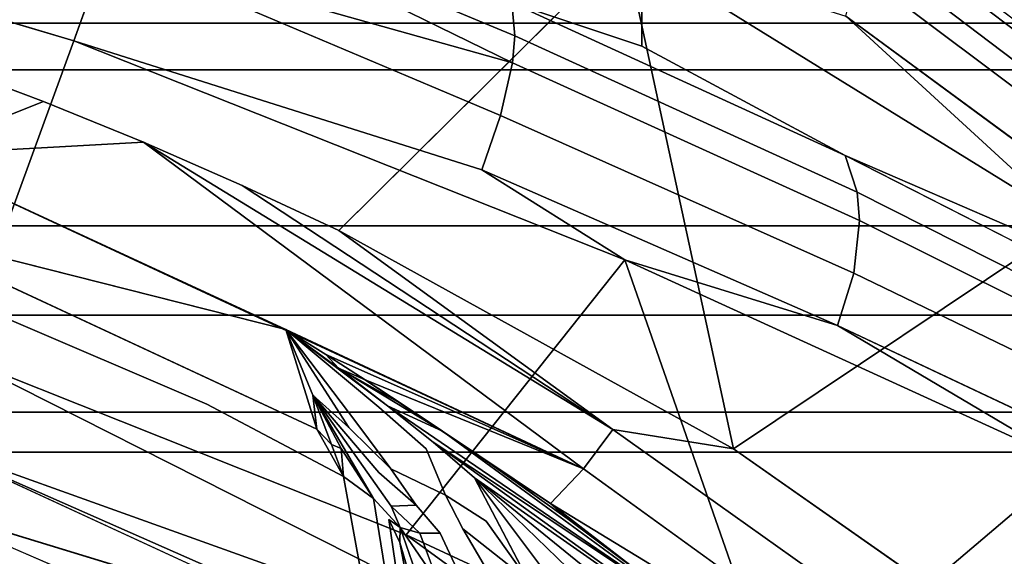
# Model space of a CAD drawing. Units: inches. Extents: x -12.8 to 12.8, y -12 to 10.6.
# Drawn here: x 10.7 to 10.9, y 10.3 to 10.4 of the extents above; entities that cross this region are included whole.
import ezdxf

# ---------------------------------------------------------------- set-up
doc = ezdxf.new("R2010")
doc.units = ezdxf.units.IN
doc.header["$MEASUREMENT"] = 0
doc.layers.add('TABLE-GRIP', color=6, linetype='Continuous')
doc.layers.add('TABLE-TOPOUTER', color=6, linetype='Continuous')

msp = doc.modelspace()

# ---------------------------------------------------------------- linework, layer by layer
at = {"layer": 'TABLE-GRIP'}
for points, invisible_edges in [([(10.7147, 10.51528, 16.39333), (10.7147, 10.46626, 16.84738), (10.79736, 10.4326, 16.82643)], 14), ([(10.7147, 10.51528, 16.39333), (10.79736, 10.4326, 16.82643), (10.79736, 10.47793, 16.40661)], 1), ([(10.64591, 10.44176, 16.35371), (10.70392, 10.48924, 16.35883), (10.68216, 10.42979, 16.35242)], 3), ([(10.69891, 10.42347, 16.35236), (10.68216, 10.42979, 16.35242), (10.70392, 10.48924, 16.35883)], 14), ([(10.70392, 10.48924, 16.35883), (10.71539, 10.41677, 16.35351), (10.69891, 10.42347, 16.35236)], 13), ([(10.79457, 10.44897, 16.37424), (10.73161, 10.40967, 16.35587), (10.70392, 10.48924, 16.35883)], 3), ([(10.70392, 10.48924, 16.35883), (10.73161, 10.40967, 16.35587), (10.71539, 10.41677, 16.35351)], 13), ([(10.864, 10.43511, 16.45076), (10.82935, 10.45923, 16.41768), (10.79736, 10.47793, 16.40661)], 12), ([(10.79736, 10.47793, 16.40661), (10.79736, 10.4326, 16.82643), (10.864, 10.4002, 16.77416)], 14), ([(10.79736, 10.47793, 16.40661), (10.864, 10.4002, 16.77416), (10.864, 10.43511, 16.45076)], 15), ([(10.7147, 10.46626, 16.84738), (10.776, 10.43974, 16.8442), (10.79736, 10.4326, 16.82643)], 12), ([(10.82935, 10.45923, 16.41768), (10.8999, 10.4056, 16.49524), (10.83213, 10.45551, 16.40966)], 2), ([(10.62191, 10.45786, 16.87815), (10.60399, 10.40519, 16.87247), (10.70392, 10.43345, 16.87552)], 3), ([(10.83319, 10.44953, 16.40209), (10.83213, 10.45551, 16.40966), (10.90436, 10.40027, 16.4906)], 12), ([(10.90436, 10.40027, 16.4906), (10.83213, 10.45551, 16.40966), (10.8999, 10.4056, 16.49524)], 2), ([(10.79457, 10.44897, 16.37424), (10.74751, 10.40222, 16.35941), (10.73161, 10.40967, 16.35587)], 12), ([(10.90709, 10.39339, 16.48608), (10.83286, 10.44515, 16.39828), (10.83319, 10.44953, 16.40209)], 1), ([(10.90709, 10.39339, 16.48608), (10.83319, 10.44953, 16.40209), (10.90436, 10.40027, 16.4906)], 2), ([(10.70931, 10.44862, 16.87291), (10.70392, 10.43345, 16.87552), (10.77104, 10.41224, 16.86286)], 12), ([(10.77413, 10.42116, 16.86089), (10.70931, 10.44862, 16.87291), (10.77104, 10.41224, 16.86286)], 2), ([(10.83286, 10.44515, 16.39828), (10.90771, 10.38883, 16.48368), (10.83096, 10.43756, 16.39374)], 2), ([(10.90709, 10.39339, 16.48608), (10.90771, 10.38883, 16.48368), (10.83286, 10.44515, 16.39828)], 12), ([(10.77648, 10.43431, 16.85191), (10.8328, 10.40854, 16.82132), (10.776, 10.43974, 16.8442)], 2), ([(10.8308, 10.41456, 16.81488), (10.776, 10.43974, 16.8442), (10.8328, 10.40854, 16.82132)], 2), ([(10.90771, 10.38883, 16.48368), (10.90713, 10.38137, 16.48054), (10.83096, 10.43756, 16.39374)], 12), ([(10.83319, 10.40389, 16.82478), (10.77648, 10.43431, 16.85191), (10.77606, 10.42985, 16.85601)], 1), ([(10.83319, 10.40389, 16.82478), (10.8328, 10.40854, 16.82132), (10.77648, 10.43431, 16.85191)], 12), ([(10.70392, 10.43345, 16.87552), (10.60399, 10.40519, 16.87247), (10.64481, 10.39457, 16.87132)], 13), ([(10.70392, 10.43345, 16.87552), (10.64481, 10.39457, 16.87132), (10.68489, 10.38145, 16.8699)], 1), ([(10.68489, 10.38145, 16.8699), (10.75861, 10.35211, 16.85389), (10.70392, 10.43345, 16.87552)], 2), ([(10.70392, 10.43345, 16.87552), (10.75861, 10.35211, 16.85389), (10.79457, 10.3974, 16.85188)], 1), ([(10.79736, 10.4326, 16.82643), (10.8308, 10.41456, 16.81488), (10.864, 10.4002, 16.77416)], 12), ([(10.68216, 10.42979, 16.35242), (10.69891, 10.42347, 16.35236), (10.67677, 10.41462, 16.35502)], 12), ([(10.83224, 10.39521, 16.82903), (10.77606, 10.42985, 16.85601), (10.77413, 10.42116, 16.86089)], 1), ([(10.83319, 10.40389, 16.82478), (10.77606, 10.42985, 16.85601), (10.83224, 10.39521, 16.82903)], 2), ([(10.77413, 10.42116, 16.86089), (10.77104, 10.41224, 16.86286), (10.82956, 10.38656, 16.83098)], 12), ([(10.83224, 10.39521, 16.82903), (10.77413, 10.42116, 16.86089), (10.82956, 10.38656, 16.83098)], 2), ([(10.73877, 10.38594, 16.36269), (10.67283, 10.40261, 16.36532), (10.67677, 10.41462, 16.35502)], 2), ([(10.8328, 10.40854, 16.82132), (10.9057, 10.37168, 16.72907), (10.8308, 10.41456, 16.81488)], 2), ([(10.8308, 10.41456, 16.81488), (10.9057, 10.37168, 16.72907), (10.9021, 10.37826, 16.72598)], 1), ([(10.83319, 10.40389, 16.82478), (10.90709, 10.36697, 16.73074), (10.8328, 10.40854, 16.82132)], 2), ([(10.90709, 10.36697, 16.73074), (10.9057, 10.37168, 16.72907), (10.8328, 10.40854, 16.82132)], 12), ([(10.83224, 10.39521, 16.82903), (10.90769, 10.35858, 16.73286), (10.83319, 10.40389, 16.82478)], 2), ([(10.90769, 10.35858, 16.73286), (10.90709, 10.36697, 16.73074), (10.83319, 10.40389, 16.82478)], 12), ([(10.7439, 10.3695, 16.37771), (10.67139, 10.39698, 16.38055), (10.67283, 10.40261, 16.36532)], 3), ([(10.7439, 10.3695, 16.37771), (10.7258, 10.3736, 16.38729), (10.67139, 10.39698, 16.38055)], 13), ([(10.7258, 10.3736, 16.38729), (10.67139, 10.39694, 16.38096), (10.67139, 10.39698, 16.38055)], 3), ([(10.7258, 10.3736, 16.38729), (10.67412, 10.35535, 16.83596), (10.67139, 10.39694, 16.38096)], 15), ([(10.82956, 10.38656, 16.83098), (10.90622, 10.35043, 16.73398), (10.83224, 10.39521, 16.82903)], 2), ([(10.83224, 10.39521, 16.82903), (10.90622, 10.35043, 16.73398), (10.90769, 10.35858, 16.73286)], 1), ([(10.73877, 10.38594, 16.36269), (10.75553, 10.37336, 16.3705), (10.75411, 10.37313, 16.37061)], 2), ([(10.75046, 10.37051, 16.37317), (10.74916, 10.36977, 16.37437), (10.73877, 10.38594, 16.36269)], 1), ([(10.75046, 10.37051, 16.37317), (10.73877, 10.38594, 16.36269), (10.75411, 10.37313, 16.37061)], 12), ([(10.74916, 10.36977, 16.37437), (10.75407, 10.36235, 16.38161), (10.74321, 10.37509, 16.37067)], 1), ([(10.75407, 10.36235, 16.38161), (10.75611, 10.35683, 16.38981), (10.74321, 10.37509, 16.37067)], 1), ([(10.75611, 10.35683, 16.38981), (10.75321, 10.35807, 16.39486), (10.74321, 10.37509, 16.37067)], 1), ([(10.7258, 10.3736, 16.38729), (10.75571, 10.32112, 16.81172), (10.67412, 10.35535, 16.83596)], 13), ([(10.74829, 10.3617, 16.3953), (10.7258, 10.3736, 16.38729), (10.7439, 10.3695, 16.37771)], 2), ([(10.74829, 10.3617, 16.3953), (10.75571, 10.32112, 16.81172), (10.7258, 10.3736, 16.38729)], 2), ([(10.75046, 10.37051, 16.37317), (10.75411, 10.37313, 16.37061), (10.7619, 10.36627, 16.3755)], 13), ([(10.75411, 10.37313, 16.37061), (10.75553, 10.37336, 16.3705), (10.7619, 10.36627, 16.3755)], 3), ([(10.7619, 10.36627, 16.3755), (10.75553, 10.37336, 16.3705), (10.76302, 10.36737, 16.37484)], 13), ([(10.75046, 10.37051, 16.37317), (10.75607, 10.36299, 16.37957), (10.74916, 10.36977, 16.37437)], 12), ([(10.75607, 10.36299, 16.37957), (10.75407, 10.36235, 16.38161), (10.74916, 10.36977, 16.37437)], 3), ([(10.7619, 10.36627, 16.3755), (10.75607, 10.36299, 16.37957), (10.75046, 10.37051, 16.37317)], 13), ([(10.79259, 10.36945, 16.37882), (10.87332, 10.31208, 16.46059), (10.78779, 10.36295, 16.38024)], 2), ([(10.79259, 10.36945, 16.37882), (10.81244, 10.36628, 16.38927), (10.86338, 10.33057, 16.43958)], 12), ([(10.79259, 10.36945, 16.37882), (10.86338, 10.33057, 16.43958), (10.87332, 10.31208, 16.46059)], 1), ([(10.76848, 10.36653, 16.37573), (10.77237, 10.36385, 16.37792), (10.76455, 10.3692, 16.37364)], 2), ([(10.76455, 10.3692, 16.37364), (10.77237, 10.36385, 16.37792), (10.78545, 10.35454, 16.38623)], 13), ([(10.76455, 10.3692, 16.37364), (10.78545, 10.35454, 16.38623), (10.79783, 10.34531, 16.3956)], 13), ([(10.79783, 10.34531, 16.3956), (10.80236, 10.34181, 16.39945), (10.76455, 10.3692, 16.37364)], 14), ([(10.76455, 10.3692, 16.37364), (10.80236, 10.34181, 16.39945), (10.80677, 10.33834, 16.40344)], 1), ([(10.74819, 10.33564, 16.84596), (10.67955, 10.36733, 16.86423), (10.67562, 10.35779, 16.85183)], 2), ([(10.7619, 10.36627, 16.3755), (10.76505, 10.35866, 16.3815), (10.75607, 10.36299, 16.37957)], 12), ([(10.7619, 10.36627, 16.3755), (10.76302, 10.36737, 16.37484), (10.76986, 10.36149, 16.37943)], 13), ([(10.76986, 10.36149, 16.37943), (10.76505, 10.35866, 16.3815), (10.7619, 10.36627, 16.3755)], 13), ([(10.75607, 10.36299, 16.37957), (10.76023, 10.357, 16.38511), (10.75407, 10.36235, 16.38161)], 12), ([(10.76505, 10.35866, 16.3815), (10.76023, 10.357, 16.38511), (10.75607, 10.36299, 16.37957)], 1), ([(10.78779, 10.36295, 16.38024), (10.87332, 10.31208, 16.46059), (10.86714, 10.30557, 16.46079)], 1), ([(10.75571, 10.32112, 16.81172), (10.74829, 10.3617, 16.3953), (10.75649, 10.33811, 16.60311)], 14), ([(10.75649, 10.33811, 16.60311), (10.74829, 10.3617, 16.3953), (10.75321, 10.35807, 16.39486)], 1), ([(10.76023, 10.357, 16.38511), (10.75611, 10.35683, 16.38981), (10.75407, 10.36235, 16.38161)], 2), ([(10.77173, 10.35438, 16.38453), (10.76505, 10.35866, 16.3815), (10.76986, 10.36149, 16.37943)], 14), ([(10.77173, 10.35438, 16.38453), (10.76986, 10.36149, 16.37943), (10.77873, 10.34455, 16.39156)], 1), ([(10.75649, 10.33811, 16.60311), (10.75321, 10.35807, 16.39486), (10.7585, 10.33581, 16.60285)], 14), ([(10.7585, 10.33581, 16.60285), (10.75321, 10.35807, 16.39486), (10.75571, 10.35462, 16.40006)], 3), ([(10.7576, 10.35331, 16.39537), (10.75571, 10.35462, 16.40006), (10.75321, 10.35807, 16.39486)], 2), ([(10.7576, 10.35331, 16.39537), (10.75321, 10.35807, 16.39486), (10.75611, 10.35683, 16.38981)], 2), ([(10.76505, 10.35866, 16.3815), (10.76792, 10.35307, 16.38609), (10.76023, 10.357, 16.38511)], 14), ([(10.76792, 10.35307, 16.38609), (10.76505, 10.35866, 16.3815), (10.77173, 10.35438, 16.38453)], 12), ([(10.75237, 10.32458, 16.82873), (10.67562, 10.35779, 16.85183), (10.67412, 10.35535, 16.83596)], 14), ([(10.76082, 10.35239, 16.39135), (10.75611, 10.35683, 16.38981), (10.76023, 10.357, 16.38511)], 12), ([(10.76023, 10.357, 16.38511), (10.76792, 10.35307, 16.38609), (10.76419, 10.35238, 16.38841)], 3), ([(10.76023, 10.357, 16.38511), (10.76419, 10.35238, 16.38841), (10.76082, 10.35239, 16.39135)], 12), ([(10.75237, 10.32458, 16.82873), (10.67412, 10.35535, 16.83596), (10.75571, 10.32112, 16.81172)], 13), ([(10.7585, 10.33581, 16.60285), (10.75571, 10.35462, 16.40006), (10.75755, 10.35083, 16.40545)], 12), ([(10.76007, 10.34617, 16.40308), (10.75755, 10.35083, 16.40545), (10.7576, 10.35331, 16.39537)], 1), ([(10.76792, 10.35307, 16.38609), (10.77173, 10.35438, 16.38453), (10.77873, 10.34455, 16.39156)], 1), ([(10.76082, 10.35239, 16.39135), (10.76419, 10.35238, 16.38841), (10.76837, 10.3434, 16.39473)], 12), ([(10.76082, 10.35239, 16.39135), (10.76837, 10.3434, 16.39473), (10.76388, 10.34419, 16.39812)], 1), ([(10.76419, 10.35238, 16.38841), (10.76792, 10.35307, 16.38609), (10.77353, 10.34356, 16.39249)], 13), ([(10.76837, 10.3434, 16.39473), (10.76419, 10.35238, 16.38841), (10.77353, 10.34356, 16.39249)], 2), ([(10.77353, 10.34356, 16.39249), (10.76792, 10.35307, 16.38609), (10.77873, 10.34455, 16.39156)], 12), ([(10.76146, 10.33026, 16.60226), (10.7585, 10.33581, 16.60285), (10.75755, 10.35083, 16.40545)], 3), ([(10.75876, 10.3467, 16.41068), (10.75755, 10.35083, 16.40545), (10.76007, 10.34617, 16.40308)], 2)]:
    msp.add_3dface(points, dxfattribs=dict(at, invisible_edges=invisible_edges))
for points in [[(10.77606, 10.42985, 16.85601), (10.71325, 10.46063, 16.86261), (10.70931, 10.44862, 16.87291)], [(10.77648, 10.43431, 16.85191), (10.776, 10.43974, 16.8442), (10.71325, 10.46063, 16.86261)], [(10.77648, 10.43431, 16.85191), (10.71325, 10.46063, 16.86261), (10.77606, 10.42985, 16.85601)], [(10.864, 10.43511, 16.45076), (10.8999, 10.4056, 16.49524), (10.82935, 10.45923, 16.41768)], [(10.70392, 10.43345, 16.87552), (10.70931, 10.44862, 16.87291), (10.62191, 10.45786, 16.87815)], [(10.79457, 10.44897, 16.37424), (10.81244, 10.36628, 16.38927), (10.74751, 10.40222, 16.35941)], [(10.83096, 10.43756, 16.39374), (10.86803, 10.40351, 16.42495), (10.79457, 10.44897, 16.37424)], [(10.86803, 10.40351, 16.42495), (10.81244, 10.36628, 16.38927), (10.79457, 10.44897, 16.37424)], [(10.77606, 10.42985, 16.85601), (10.70931, 10.44862, 16.87291), (10.77413, 10.42116, 16.86089)], [(10.79736, 10.4326, 16.82643), (10.776, 10.43974, 16.8442), (10.8308, 10.41456, 16.81488)], [(10.83096, 10.43756, 16.39374), (10.90713, 10.38137, 16.48054), (10.86803, 10.40351, 16.42495)], [(10.77104, 10.41224, 16.86286), (10.70392, 10.43345, 16.87552), (10.79457, 10.3974, 16.85188)], [(10.67677, 10.41462, 16.35502), (10.69891, 10.42347, 16.35236), (10.71539, 10.41677, 16.35351)], [(10.78779, 10.36295, 16.38024), (10.67677, 10.41462, 16.35502), (10.71539, 10.41677, 16.35351)], [(10.78779, 10.36295, 16.38024), (10.71539, 10.41677, 16.35351), (10.79259, 10.36945, 16.37882)], [(10.79259, 10.36945, 16.37882), (10.71539, 10.41677, 16.35351), (10.73161, 10.40967, 16.35587)], [(10.73877, 10.38594, 16.36269), (10.67677, 10.41462, 16.35502), (10.78779, 10.36295, 16.38024)], [(10.864, 10.4002, 16.77416), (10.8308, 10.41456, 16.81488), (10.9021, 10.37826, 16.72598)], [(10.82956, 10.38656, 16.83098), (10.77104, 10.41224, 16.86286), (10.79457, 10.3974, 16.85188)], [(10.79259, 10.36945, 16.37882), (10.73161, 10.40967, 16.35587), (10.74751, 10.40222, 16.35941)], [(10.86803, 10.40351, 16.42495), (10.86338, 10.33057, 16.43958), (10.81244, 10.36628, 16.38927)], [(10.7439, 10.3695, 16.37771), (10.67283, 10.40261, 16.36532), (10.73877, 10.38594, 16.36269)], [(10.74751, 10.40222, 16.35941), (10.81244, 10.36628, 16.38927), (10.79259, 10.36945, 16.37882)], [(10.79457, 10.3974, 16.85188), (10.75861, 10.35211, 16.85389), (10.82039, 10.32336, 16.81544)], [(10.79457, 10.3974, 16.85188), (10.82039, 10.32336, 16.81544), (10.86803, 10.36381, 16.79263)], [(10.82956, 10.38656, 16.83098), (10.79457, 10.3974, 16.85188), (10.86803, 10.36381, 16.79263)], [(10.73877, 10.38594, 16.36269), (10.74535, 10.38179, 16.36506), (10.74743, 10.37953, 16.36644)], [(10.74535, 10.38179, 16.36506), (10.73877, 10.38594, 16.36269), (10.78779, 10.36295, 16.38024)], [(10.74743, 10.37953, 16.36644), (10.75553, 10.37336, 16.3705), (10.73877, 10.38594, 16.36269)], [(10.74916, 10.36977, 16.37437), (10.74321, 10.37509, 16.37067), (10.73877, 10.38594, 16.36269)], [(10.74321, 10.37509, 16.37067), (10.7439, 10.3695, 16.37771), (10.73877, 10.38594, 16.36269)], [(10.82956, 10.38656, 16.83098), (10.86803, 10.36381, 16.79263), (10.90622, 10.35043, 16.73398)], [(10.79428, 10.32611, 16.83072), (10.68489, 10.38145, 16.8699), (10.67955, 10.36733, 16.86423)], [(10.79428, 10.32611, 16.83072), (10.75861, 10.35211, 16.85389), (10.68489, 10.38145, 16.8699)], [(10.74743, 10.37953, 16.36644), (10.74535, 10.38179, 16.36506), (10.75185, 10.37761, 16.36767)], [(10.78779, 10.36295, 16.38024), (10.75185, 10.37761, 16.36767), (10.74535, 10.38179, 16.36506)], [(10.74743, 10.37953, 16.36644), (10.75185, 10.37761, 16.36767), (10.75825, 10.37342, 16.37053)], [(10.75825, 10.37342, 16.37053), (10.76455, 10.3692, 16.37364), (10.74743, 10.37953, 16.36644)], [(10.74743, 10.37953, 16.36644), (10.76455, 10.3692, 16.37364), (10.75553, 10.37336, 16.3705)], [(10.78779, 10.36295, 16.38024), (10.78235, 10.35727, 16.38368), (10.75185, 10.37761, 16.36767)], [(10.78235, 10.35727, 16.38368), (10.75825, 10.37342, 16.37053), (10.75185, 10.37761, 16.36767)], [(10.74321, 10.37509, 16.37067), (10.75321, 10.35807, 16.39486), (10.74791, 10.36633, 16.38017)], [(10.7463, 10.36698, 16.38054), (10.7439, 10.3695, 16.37771), (10.74321, 10.37509, 16.37067)], [(10.7463, 10.36698, 16.38054), (10.74321, 10.37509, 16.37067), (10.74791, 10.36633, 16.38017)], [(10.75553, 10.37336, 16.3705), (10.76455, 10.3692, 16.37364), (10.80677, 10.33834, 16.40344)], [(10.75553, 10.37336, 16.3705), (10.80677, 10.33834, 16.40344), (10.76302, 10.36737, 16.37484)], [(10.78235, 10.35727, 16.38368), (10.76455, 10.3692, 16.37364), (10.75825, 10.37342, 16.37053)], [(10.7463, 10.36698, 16.38054), (10.74829, 10.3617, 16.3953), (10.7439, 10.3695, 16.37771)], [(10.76848, 10.36653, 16.37573), (10.76455, 10.3692, 16.37364), (10.78235, 10.35727, 16.38368)], [(10.74819, 10.33564, 16.84596), (10.78826, 10.31935, 16.82694), (10.67955, 10.36733, 16.86423)], [(10.79428, 10.32611, 16.83072), (10.67955, 10.36733, 16.86423), (10.78826, 10.31935, 16.82694)], [(10.74791, 10.36633, 16.38017), (10.74829, 10.3617, 16.3953), (10.7463, 10.36698, 16.38054)], [(10.74791, 10.36633, 16.38017), (10.75321, 10.35807, 16.39486), (10.74829, 10.3617, 16.3953)], [(10.76302, 10.36737, 16.37484), (10.80677, 10.33834, 16.40344), (10.82053, 10.32597, 16.41913)], [(10.76302, 10.36737, 16.37484), (10.82053, 10.32597, 16.41913), (10.76986, 10.36149, 16.37943)], [(10.78235, 10.35727, 16.38368), (10.77237, 10.36385, 16.37792), (10.76848, 10.36653, 16.37573)], [(10.78235, 10.35727, 16.38368), (10.78545, 10.35454, 16.38623), (10.77237, 10.36385, 16.37792)], [(10.86714, 10.30557, 16.46079), (10.78235, 10.35727, 16.38368), (10.78779, 10.36295, 16.38024)], [(10.86803, 10.36381, 16.79263), (10.82039, 10.32336, 16.81544), (10.86815, 10.29894, 16.75852)], [(10.76986, 10.36149, 16.37943), (10.82053, 10.32597, 16.41913), (10.81634, 10.32364, 16.42075)], [(10.76986, 10.36149, 16.37943), (10.81634, 10.32364, 16.42075), (10.81236, 10.3203, 16.42148)], [(10.81236, 10.3203, 16.42148), (10.78861, 10.33647, 16.39858), (10.76986, 10.36149, 16.37943)], [(10.76986, 10.36149, 16.37943), (10.78861, 10.33647, 16.39858), (10.77873, 10.34455, 16.39156)], [(10.74819, 10.33564, 16.84596), (10.67562, 10.35779, 16.85183), (10.75237, 10.32458, 16.82873)], [(10.76082, 10.35239, 16.39135), (10.7576, 10.35331, 16.39537), (10.75611, 10.35683, 16.38981)], [(10.86714, 10.30557, 16.46079), (10.80677, 10.33834, 16.40344), (10.78235, 10.35727, 16.38368)], [(10.80677, 10.33834, 16.40344), (10.79783, 10.34531, 16.3956), (10.78235, 10.35727, 16.38368)], [(10.79783, 10.34531, 16.3956), (10.78545, 10.35454, 16.38623), (10.78235, 10.35727, 16.38368)], [(10.75755, 10.35083, 16.40545), (10.75571, 10.35462, 16.40006), (10.7576, 10.35331, 16.39537)], [(10.76388, 10.34419, 16.39812), (10.76007, 10.34617, 16.40308), (10.7576, 10.35331, 16.39537)], [(10.76388, 10.34419, 16.39812), (10.7576, 10.35331, 16.39537), (10.76082, 10.35239, 16.39135)], [(10.82039, 10.32336, 16.81544), (10.75861, 10.35211, 16.85389), (10.79428, 10.32611, 16.83072)], [(10.76146, 10.33026, 16.60226), (10.75755, 10.35083, 16.40545), (10.75876, 10.3467, 16.41068)]]:
    msp.add_3dface(points, dxfattribs=at)
at = {"layer": 'TABLE-TOPOUTER'}
for points in [[(11.03306, 10.38828, 17.65389), (11.05233, 10.43636, 17.37307), (-11.05233, 10.43636, 17.37307), (-11.03306, 10.38828, 17.65389)], [(11.05233, 10.43636, 17.37307), (11.05233, 10.4287, 17.33407), (-11.05233, 10.4287, 17.33407), (-11.05233, 10.43636, 17.37307)], [(11.05233, 10.4287, 17.33407), (11.05233, 10.40298, 17.30378), (-11.05233, 10.40298, 17.30378), (-11.05233, 10.4287, 17.33407)], [(11.05233, 10.40298, 17.30378), (11.05233, 10.36574, 17.28991), (-11.05233, 10.36574, 17.28991), (-11.05233, 10.40298, 17.30378)], [(11.03306, 10.37233, 17.68946), (11.03306, 10.38828, 17.65389), (-11.03306, 10.38828, 17.65389), (-11.03306, 10.37233, 17.68946)], [(11.03306, 10.34128, 17.71303), (11.03306, 10.37233, 17.68946), (-11.03306, 10.37233, 17.68946), (-11.03306, 10.34128, 17.71303)], [(11.05233, 10.36574, 17.28991), (9.96835, 10.09747, 17.26261), (-9.96835, 10.09747, 17.26261), (-11.05233, 10.36574, 17.28991)], [(11.05233, 10.36574, 17.28991), (9.96835, 10.09747, 17.26261), (-9.96835, 10.09747, 17.26261), (-11.05233, 10.36574, 17.28991)], [(-11.02318, 10.06495, 17.65642), (-11.05233, 10.36574, 17.28991), (11.05233, 10.36574, 17.28991), (11.02318, 10.06495, 17.65642)], [(11.05233, 10.36574, 17.28991), (10.68624, 10.25194, 17.26725), (10.51034, 10.2316, 17.27626), (11.05233, 10.36574, 17.28991)], [(11.05233, 10.36574, 17.28991), (10.74727, 10.22377, 17.27547), (10.68624, 10.25194, 17.26725), (11.05233, 10.36574, 17.28991)], [(11.05233, 10.36574, 17.28991), (10.83053, 10.17259, 17.27026), (10.74727, 10.22377, 17.27547), (11.05233, 10.36574, 17.28991)], [(11.05233, 10.36574, 17.28991), (10.92355, 10.09112, 17.26197), (10.83053, 10.17259, 17.27026), (11.05233, 10.36574, 17.28991)]]:
    msp.add_3dface(points, dxfattribs=at)

doc.saveas('drawing.dxf')
